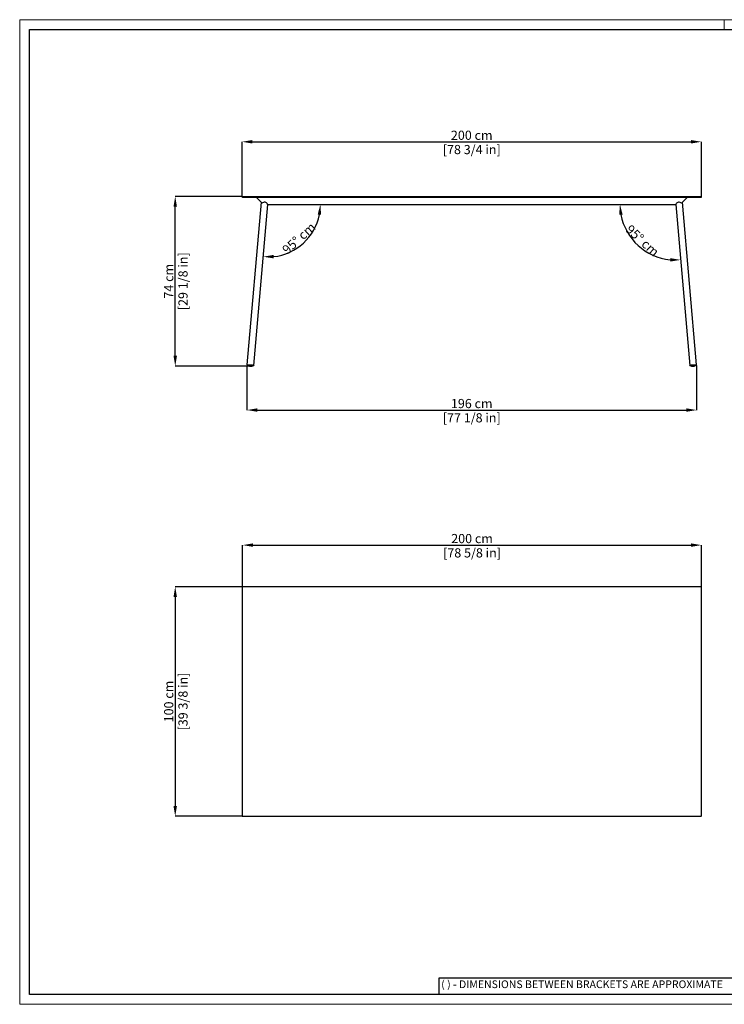
# Model space of a CAD drawing. Units: millimetres. Extents: x 0 to 6135, y 0 to 4289.
# Drawn here: x 0 to 3068, y 0 to 4289 of the extents above; entities that cross this region are included whole.
import ezdxf

# ---------------------------------------------------------------- set-up
doc = ezdxf.new("R2010")
doc.units = ezdxf.units.MM
doc.layers.add('CARTIGLIO', color=7, linetype='Continuous', lineweight=13)
doc.layers.add('QUOTE', color=251, linetype='Continuous', lineweight=5)
doc.layers.add('OGGETTO', color=7, linetype='Continuous')
doc.styles.add('ARIAL', font='Arial')
doc.styles.add('SLDTEXTSTYLE0', font='arial.ttf')
doc.dimstyles.new('Quotatura  scala 1_15', dxfattribs={"dimtxt": 40, "dimasz": 45, "dimexe": 0, "dimexo": 3, "dimgap": 8, "dimtad": 1, "dimlfac": 0.1, "dimrnd": 0.5, "dimzin": 12, "dimdsep": 46, "dimtxsty": 'ARIAL', "dimcen": 0.09, "dimclrd": 256, "dimclre": 251, "dimadec": 0, "dimazin": 3, "dimtfac": 1, "dimtofl": 0, "dimtmove": 0, "dimatfit": 3, "dimfxl": 1, "dimfrac": 2, "dimtolj": 1, "dimtzin": 12, "dimarcsym": 0})

# ---------------------------------------------------------------- blocks, each defined once
blk = doc.blocks.new('*D5')
at = {"layer": 'Defpoints', "color": 0}
for p in [(677.1, 3519.9), (970, 3519.9), (1005.9, 2780.1)]:
    blk.add_point(p, dxfattribs=at)
at = {"layer": 'QUOTE', "color": 251, "lineweight": -2}
for p, q in [((967, 3519.9), (677.1, 3519.9)), ((1002.9, 2780.1), (677.1, 2780.1))]:
    blk.add_line(p, q, dxfattribs=at)
at = {"layer": 'QUOTE', "lineweight": -2}
blk.add_line((677.1, 2825.1), (677.1, 3474.9), dxfattribs=at)
at = {"layer": 'QUOTE'}
for points in [[(684.6, 3474.9), (669.6, 3474.9), (677.1, 3519.9)], [(669.6, 2825.1), (684.6, 2825.1), (677.1, 2780.1)]]:
    blk.add_solid(points, dxfattribs=at)
at = {"layer": 'QUOTE', "color": 0, "char_height": 40, "attachment_point": 5, "rotation": 90, "style": 'ARIAL'}
for s, insert in [('\\A1;[29 1/8 in]', (711, 3150)), ('\\A1;74 cm', (648.8, 3150))]:
    blk.add_mtext(s, dxfattribs=dict(at, insert=insert))
blk = doc.blocks.new('*D6')
at = {"layer": 'Defpoints', "color": 0}
for p in [(2968, 3757.6), (968, 3517.9), (2968, 3517.9)]:
    blk.add_point(p, dxfattribs=at)
at = {"layer": 'QUOTE', "color": 251, "lineweight": -2}
for p, q in [((968, 3520.9), (968, 3757.6)), ((2968, 3520.9), (2968, 3757.6))]:
    blk.add_line(p, q, dxfattribs=at)
at = {"layer": 'QUOTE', "lineweight": -2}
blk.add_line((1013, 3757.6), (2923, 3757.6), dxfattribs=at)
at = {"layer": 'QUOTE'}
for points in [[(1013, 3765.1), (1013, 3750.1), (968, 3757.6)], [(2923, 3750.1), (2923, 3765.1), (2968, 3757.6)]]:
    blk.add_solid(points, dxfattribs=at)
at = {"layer": 'QUOTE', "color": 0, "char_height": 40, "attachment_point": 5, "style": 'ARIAL'}
for s, insert in [('\\A1;200 cm', (1968, 3786)), ('\\A1;[78 3/4 in]', (1968, 3723.7))]:
    blk.add_mtext(s, dxfattribs=dict(at, insert=insert))
blk = doc.blocks.new('*D7')
at = {"layer": 'Defpoints', "color": 0}
for p in [(970.5, 1819.1), (677.1, 819.1), (970.5, 819.1)]:
    blk.add_point(p, dxfattribs=at)
at = {"layer": 'QUOTE', "color": 251, "lineweight": -2}
for p, q in [((967.5, 1819.1), (677.1, 1819.1)), ((967.5, 819.1), (677.1, 819.1))]:
    blk.add_line(p, q, dxfattribs=at)
at = {"layer": 'QUOTE', "lineweight": -2}
blk.add_line((677.1, 1774.1), (677.1, 864.1), dxfattribs=at)
at = {"layer": 'QUOTE'}
for points in [[(684.6, 1774.1), (669.6, 1774.1), (677.1, 1819.1)], [(669.6, 864.1), (684.6, 864.1), (677.1, 819.1)]]:
    blk.add_solid(points, dxfattribs=at)
at = {"layer": 'QUOTE', "color": 0, "char_height": 40, "attachment_point": 5, "rotation": 90, "style": 'ARIAL'}
for s, insert in [('\\A1;[39 3/8 in]', (711, 1319.1)), ('\\A1;100 cm', (648.7, 1319.1))]:
    blk.add_mtext(s, dxfattribs=dict(at, insert=insert))
blk = doc.blocks.new('*D8')
at = {"layer": 'Defpoints', "color": 0}
for p in [(2968, 2000.5), (970.5, 1819.1), (2968, 1816.6)]:
    blk.add_point(p, dxfattribs=at)
at = {"layer": 'QUOTE', "color": 251, "lineweight": -2}
for p, q in [((970.5, 1822.1), (970.5, 2000.5)), ((2968, 1819.6), (2968, 2000.5))]:
    blk.add_line(p, q, dxfattribs=at)
at = {"layer": 'QUOTE', "lineweight": -2}
blk.add_line((1015.5, 2000.5), (2923, 2000.5), dxfattribs=at)
at = {"layer": 'QUOTE'}
for points in [[(1015.5, 2008), (1015.5, 1993), (970.5, 2000.5)], [(2923, 1993), (2923, 2008), (2968, 2000.5)]]:
    blk.add_solid(points, dxfattribs=at)
at = {"layer": 'QUOTE', "color": 0, "char_height": 40, "attachment_point": 5, "style": 'ARIAL'}
for s, insert in [('\\A1;200 cm', (1969.3, 2029)), ('\\A1;[78 5/8 in]', (1969.3, 1966.7))]:
    blk.add_mtext(s, dxfattribs=dict(at, insert=insert))
blk = doc.blocks.new('*D9')
at = {"layer": 'Defpoints', "color": 0}
for p in [(1079.6, 3484.9), (1080, 3484.9), (2856.4, 3484.9), (1182.9, 3280.3), (1019.1, 2783.4)]:
    blk.add_point(p, dxfattribs=at)
at = {"layer": 'QUOTE', "lineweight": -2}
blk.add_arc((1080, 3484.9), 229.1, 276.3126, 348.7253, dxfattribs=at)
at = {"layer": 'QUOTE'}
for points in [[(1312.1, 3439.4), (1297.2, 3440.9), (1309.1, 3484.9)], [(1105.1, 3264.8), (1105.3, 3249.8), (1060.2, 3256.7)]]:
    blk.add_solid(points, dxfattribs=at)
at = {"layer": 'QUOTE', "color": 0, "insert": (1215.4, 3337.2), "char_height": 40, "attachment_point": 5, "rotation": 42.519, "style": 'ARIAL'}
blk.add_mtext('\\A1;95%%d cm\\P', dxfattribs=at)
blk = doc.blocks.new('*D10')
at = {"layer": 'Defpoints', "color": 0}
for p in [(1079.6, 3484.9), (2856, 3484.9), (2856.4, 3484.9), (2649.3, 3357.5), (2916.9, 2783.4)]:
    blk.add_point(p, dxfattribs=at)
at = {"layer": 'QUOTE', "lineweight": -2}
blk.add_arc((2856, 3484.9), 242.8, 190.6338, 264.3283, dxfattribs=at)
at = {"layer": 'QUOTE'}
for points in [[(2624.8, 3440.8), (2609.9, 3439.4), (2613.2, 3484.9)], [(2832, 3235.8), (2832.1, 3250.8), (2877, 3243)]]:
    blk.add_solid(points, dxfattribs=at)
at = {"layer": 'QUOTE', "color": 0, "insert": (2711.3, 3327.1), "char_height": 40, "attachment_point": 5, "rotation": 317.481, "style": 'ARIAL'}
blk.add_mtext('\\A1;95%%d cm\\P', dxfattribs=at)
blk = doc.blocks.new('*D13')
at = {"layer": 'Defpoints', "color": 0}
for p in [(989.2, 2786), (2946.8, 2786), (2946.8, 2588.8)]:
    blk.add_point(p, dxfattribs=at)
at = {"layer": 'QUOTE', "color": 251, "lineweight": -2}
for p, q in [((989.2, 2783), (989.2, 2588.8)), ((2946.8, 2783), (2946.8, 2588.8))]:
    blk.add_line(p, q, dxfattribs=at)
at = {"layer": 'QUOTE', "lineweight": -2}
blk.add_line((1034.2, 2588.8), (2901.8, 2588.8), dxfattribs=at)
at = {"layer": 'QUOTE'}
for points in [[(1034.2, 2596.3), (1034.2, 2581.3), (989.2, 2588.8)], [(2901.8, 2581.3), (2901.8, 2596.3), (2946.8, 2588.8)]]:
    blk.add_solid(points, dxfattribs=at)
at = {"layer": 'QUOTE', "color": 0, "char_height": 40, "attachment_point": 5, "style": 'ARIAL'}
for s, insert in [('\\A1;196 cm', (1968, 2617.2)), ('\\A1;[77 1/8 in]', (1968, 2555))]:
    blk.add_mtext(s, dxfattribs=dict(at, insert=insert))

msp = doc.modelspace()

# ---------------------------------------------------------------- linework, layer by layer
at = {"layer": 'CARTIGLIO', "lineweight": 15}
for p, q in [((0, 4289.451), (6135, 4289.451)), ((0, 0), (0, 4289.451)), ((3067.5, 4246.669), (3067.5, 4289.451)), ((6135, 0), (0, 0))]:
    msp.add_line(p, q, dxfattribs=at)
at = {"layer": 'CARTIGLIO', "lineweight": 30}
for p, q in [((42.782, 4246.669), (6092.218, 4246.669)), ((42.782, 42.782), (42.782, 4246.669)), ((3192.782, 114.085), (1825.137, 114.085)), ((1825.137, 114.085), (1825.137, 42.782)), ((6092.218, 42.782), (42.782, 42.782))]:
    msp.add_line(p, q, dxfattribs=at)
at = {"layer": 'OGGETTO'}
for p, q in [((970.028, 3519.917), (2966.028, 3519.917)), ((970.028, 3515.917), (2966.028, 3515.917)), ((1050.664, 3493.835), (989.223, 2786.079)), ((1019.1, 2783.445), (1080.003, 3484.922)), ((1079.608, 3484.922), (2856.447, 3484.922)), ((2856.009, 3484.922), (2916.912, 2783.445)), ((2946.843, 2786.04), (2885.39, 3493.844)), ((2916.912, 2783.445), (2916.918, 2783.418))]:
    msp.add_line(p, q, dxfattribs=at)
for points in [[(1079.023, 3485.507, 0.51821134), (1054.862, 3489.631), (1028.906, 3515.624)], [(2907.149, 3515.624), (2881.188, 3489.637, 0.51803149), (2857.032, 3485.507)]]:
    msp.add_lwpolyline(points, format="xyb", dxfattribs=at)
at = {"layer": 'OGGETTO', "flags": 128}
for points in [[(989.212, 2786.04), (989.223, 2786.079), (989.49, 2786.256), (990.108, 2786.396), (991.062, 2786.496), (992.329, 2786.555), (994.457, 2786.548), (996.855, 2786.504), (998.952, 2786.407), (1001.174, 2786.271), (1003.466, 2786.098), (1005.776, 2785.893), (1008.046, 2785.66), (1010.223, 2785.405), (1012.256, 2785.135), (1014.095, 2784.855), (1015.696, 2784.572), (1017.022, 2784.294), (1018.04, 2784.026), (1018.726, 2783.775), (1019.064, 2783.548), (1019.1, 2783.445)], [(2916.915, 2783.431), (2917.1, 2783.617), (2917.252, 2783.698), (2918.854, 2784.137), (2921.702, 2784.742), (2924.599, 2785.245), (2926.696, 2785.51), (2928.917, 2785.757), (2931.21, 2785.979), (2933.519, 2786.172), (2935.79, 2786.33), (2937.967, 2786.451), (2940, 2786.531), (2941.839, 2786.568), (2943.44, 2786.561), (2944.765, 2786.511), (2945.783, 2786.419), (2946.47, 2786.286), (2946.808, 2786.117), (2946.843, 2786.04)]]:
    msp.add_lwpolyline(points, dxfattribs=at)
at = {"layer": 'OGGETTO'}
msp.add_lwpolyline([(970.528, 819.147), (2965.528, 819.147, 0.41421356), (2968.028, 821.647), (2968.028, 1816.647, 0.41421356), (2965.528, 1819.147), (970.528, 1819.147, 0.41421356), (968.028, 1816.647), (968.028, 821.647, 0.41421356)], format="xyb", close=True, dxfattribs=at)
for centre, radius, start, end in [((1016.005, 2793.214), 10.7, 270.66366, 282.925541), ((2942.211, 2794.606), 10.165, 280.591236, 293.593872)]:
    msp.add_arc(centre, radius, start, end, dxfattribs=at)
for points, knots in [([(970.028, 3515.917), (969.766, 3515.917), (969.504, 3515.969), (969.02, 3516.17), (968.799, 3516.318), (968.428, 3516.688), (968.28, 3516.91), (968.08, 3517.394), (968.028, 3517.655), (968.028, 3518.179), (968.08, 3518.441), (968.28, 3518.924), (968.428, 3519.146), (968.799, 3519.516), (969.02, 3519.665), (969.504, 3519.865), (969.766, 3519.917), (970.028, 3519.917)], [0, 0, 0, 0, 0.125, 0.125, 0.25, 0.25, 0.375, 0.375, 0.5, 0.5, 0.625, 0.625, 0.75, 0.75, 0.875, 0.875, 1, 1, 1, 1]), ([(2966.028, 3515.917), (2966.289, 3515.917), (2966.551, 3515.969), (2967.035, 3516.17), (2967.257, 3516.318), (2967.627, 3516.688), (2967.775, 3516.91), (2967.976, 3517.394), (2968.028, 3517.655), (2968.028, 3518.179), (2967.976, 3518.441), (2967.775, 3518.924), (2967.627, 3519.146), (2967.257, 3519.516), (2967.035, 3519.665), (2966.551, 3519.865), (2966.289, 3519.917), (2966.028, 3519.917)], [0, 0, 0, 0, 0.125, 0.125, 0.25, 0.25, 0.375, 0.375, 0.5, 0.5, 0.625, 0.625, 0.75, 0.75, 0.875, 0.875, 1, 1, 1, 1]), ([(1079.608, 3484.922), (1079.54, 3484.922), (1079.416, 3484.947), (1079.205, 3485.168), (1079.072, 3485.416), (1079.023, 3485.507)], [0, 0, 0, 0, 0.28334062, 0.73418397, 1, 1, 1, 1]), ([(2856.447, 3484.922), (2856.523, 3484.919), (2856.639, 3484.947), (2856.85, 3485.168), (2856.983, 3485.416), (2857.032, 3485.507)], [0, 0, 0, 0, 0.28334062, 0.73418397, 1, 1, 1, 1]), ([(989.737, 2785.295), (989.873, 2785.227), (990.186, 2785.07), (990.951, 2784.846), (991.637, 2784.675), (992.055, 2784.588)], [2, 2, 2, 2, 2.26365196, 2.606317529, 2.986991158, 2.986991158, 2.986991158, 2.986991158]), ([(992.055, 2784.588), (992.188, 2784.482), (992.832, 2783.981), (994.036, 2783.202), (995.652, 2782.321), (997.24, 2781.625), (998.766, 2781.091), (1000.216, 2780.698), (1001.633, 2780.41), (1003.154, 2780.196), (1004.76, 2780.067), (1006.466, 2780.039), (1008.323, 2780.145), (1010.487, 2780.47), (1012.732, 2781.057), (1014.629, 2781.809), (1015.717, 2782.298), (1016.129, 2782.515)], [2.986991158, 2.986991158, 2.986991158, 2.986991158, 3.005779313, 3.077008346, 3.144747207, 3.208571262, 3.268050536, 3.32298255, 3.374249921, 3.427787809, 3.493117838, 3.55131987, 3.616964523, 3.698270552, 3.792346173, 3.87204814, 3.923373447, 3.923373447, 3.923373447, 3.923373447]), ([(1018.398, 2782.786), (1018.514, 2782.824), (1018.729, 2782.894), (1019.048, 2783.108), (1019.095, 2783.333), (1019.1, 2783.445)], [0, 0, 0, 0, 0.45749524, 0.84783391, 1, 1, 1, 1]), ([(2916.918, 2783.418), (2916.929, 2783.199), (2917.139, 2782.991), (2917.401, 2782.839), (2917.814, 2782.707), (2918.519, 2782.598), (2919.264, 2782.532), (2919.816, 2782.513), (2920, 2782.508), (2920, 2782.508), (2920.14, 2782.431), (2920.852, 2782.052), (2922.163, 2781.494), (2923.907, 2780.901), (2925.593, 2780.486), (2927.19, 2780.221), (2928.688, 2780.081), (2930.133, 2780.04), (2931.667, 2780.09), (2933.281, 2780.238), (2934.971, 2780.505), (2936.787, 2780.93), (2938.861, 2781.62), (2940.976, 2782.586), (2942.719, 2783.657), (2943.71, 2784.327), (2944.079, 2784.613)], [0, 0, 0, 0, 0.33333333, 0.66666667, 1, 1.33333333, 1.66666667, 1.94091254, 1.94091254, 1.94091254, 1.94091254, 1.95857383, 2.02989466, 2.09773157, 2.16166055, 2.22125042, 2.27628969, 2.32762085, 2.38101145, 2.44649599, 2.50575483, 2.57076857, 2.65226223, 2.74662324, 2.8264874, 2.87801731, 2.87801731, 2.87801731, 2.87801731]), ([(2946.279, 2785.29), (2946.364, 2785.33), (2946.559, 2785.422), (2946.806, 2785.615), (2946.85, 2785.882), (2946.843, 2786.04)], [0, 0, 0, 0, 0.33834702, 0.78298353, 1, 1, 1, 1])]:
    msp.add_open_spline(points, degree=3, knots=knots, dxfattribs=at)
for points in [[(1028.199, 3515.917), (1028.461, 3515.917), (1028.721, 3515.81), (1028.906, 3515.624)], [(2907.856, 3515.917), (2907.594, 3515.917), (2907.334, 3515.81), (2907.149, 3515.624)], [(989.212, 2786.04), (989.247, 2785.878), (989.282, 2785.606), (989.524, 2785.41), (989.737, 2785.295)]]:
    msp.add_open_spline(points, degree=3, dxfattribs=at)
at = {"layer": 'QUOTE'}
msp.add_line((2901.843, 2588.816), (2901.843, 2588.816), dxfattribs=at)
msp.add_line((2901.843, 2588.816), (2901.843, 2588.816), dxfattribs=at)

# ---------------------------------------------------------------- texts
at = {"layer": 'CARTIGLIO', "lineweight": 0, "insert": (1834.993, 104.161), "char_height": 33.55, "attachment_point": 1, "style": 'SLDTEXTSTYLE0'}
msp.add_mtext('{\\fArial|b0|i0|c0|p34;( ) - DIMENSIONS BETWEEN BRACKETS ARE APPROXIMATE}', dxfattribs=at)

# ---------------------------------------------------------------- dimensions: what is measured, and where the dimension line sits
at = {"layer": 'QUOTE'}
for base, p1, p2, picture, middle in [((2968.028, 3757.567), (968.028, 3517.917), (2968.028, 3517.917), '*D6', (1968.028, 3785.987)), ((2946.843, 2588.816), (989.212, 2786.04), (2946.843, 2786.04), '*D13', (1968.028, 2617.236)), ((2968.028, 2000.547), (970.528, 1819.147), (2968.028, 1816.647), '*D8', (1969.278, 2028.967))]:
    dim = msp.add_linear_dim(base=base, p1=p1, p2=p2, dimstyle='Quotatura  scala 1_15', override={"dimpost": ' cm\\X'}, dxfattribs=at)
    dim.commit()
    dim.dimension.update_dxf_attribs({"geometry": picture, "text_midpoint": middle})
for base, p1, p2, picture, middle in [((677.128, 3519.917), (1005.927, 2780.055), (970.028, 3519.917), '*D5', (648.808, 3149.986)), ((677.128, 819.147), (970.528, 1819.147), (970.528, 819.147), '*D7', (648.708, 1319.147))]:
    dim = msp.add_linear_dim(base=base, p1=p1, p2=p2, angle=90, dimstyle='Quotatura  scala 1_15', override={"dimpost": ' cm\\X'}, dxfattribs=at)
    dim.commit()
    dim.dimension.update_dxf_attribs({"geometry": picture, "text_midpoint": middle})
for base, line1, line2, picture, middle in [((1182.891, 3280.28), ((1019.1, 2783.445), (1080.003, 3484.922)), ((1079.608, 3484.922), (2856.447, 3484.922)), '*D9', (1215.42, 3337.238)), ((2649.319, 3357.497), ((1079.608, 3484.922), (2856.447, 3484.922)), ((2856.009, 3484.922), (2916.912, 2783.445)), '*D10', (2711.291, 3327.095))]:
    dim = msp.add_angular_dim_2l(base=base, line1=line1, line2=line2, dimstyle='Quotatura  scala 1_15', override={"dimpost": ' cm\\X'}, dxfattribs=at)
    dim.commit()
    dim.dimension.update_dxf_attribs({"geometry": picture, "text_midpoint": middle})

doc.saveas('drawing.dxf')
